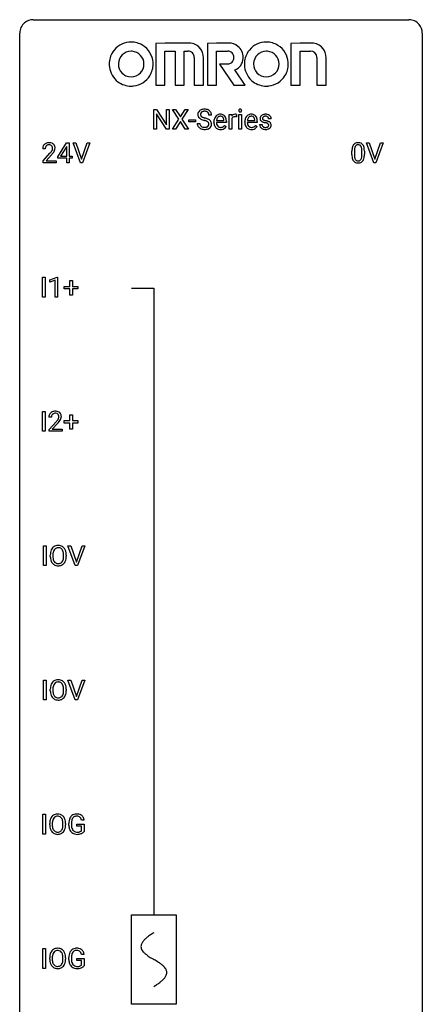
# Model space of a CAD drawing. Extents: x 3 to 27, y -3 to 108.
# Drawn here: x 3 to 27, y 50 to 108 of the extents above; entities that cross this region are included whole.
import ezdxf

# ---------------------------------------------------------------- set-up
doc = ezdxf.new("R2010")
doc.units = 0
for name, color, linetype in [('DEFAULT_255_1_234', 255, 'CONTINUOUS'), ('DEFAULT_255_2_778', 255, 'CONTINUOUS'), ('DEFAULT_255_2_778_1', 255, 'CONTINUOUS')]:
    doc.layers.add(name, color=color, linetype=linetype)

msp = doc.modelspace()

# ---------------------------------------------------------------- linework, layer by layer
at = {"layer": 'DEFAULT_255_1_234'}
for p, q in [((10.715, 101.875), (10.715, 103.044)), ((10.715, 103.044), (10.87, 103.044)), ((10.87, 103.044), (11.461, 102.139)), ((11.461, 102.139), (11.461, 103.044)), ((11.461, 103.044), (11.614, 103.044)), ((11.614, 103.044), (11.614, 101.875)), ((12.191, 102.464), (11.821, 103.044)), ((11.821, 103.044), (12.001, 103.044)), ((12.001, 103.044), (12.283, 102.596)), ((12.283, 102.596), (12.564, 103.044)), ((12.745, 103.044), (12.376, 102.464)), ((12.564, 103.044), (12.745, 103.044)), ((11.459, 101.875), (10.87, 102.776)), ((10.87, 102.776), (10.87, 101.875)), ((11.812, 101.875), (12.191, 102.464)), ((12.376, 102.464), (12.754, 101.875)), ((14.126, 102.706), (13.971, 102.706)), ((15.174, 101.875), (15.174, 102.744)), ((15.174, 102.744), (15.318, 102.744)), ((15.318, 102.744), (15.321, 102.643)), ((15.322, 102.492), (15.322, 101.875)), ((15.594, 102.749), (15.594, 102.61)), ((15.743, 101.875), (15.743, 102.744)), ((15.743, 102.744), (15.892, 102.744)), ((15.892, 102.744), (15.892, 101.875)), ((17.648, 102.488), (17.498, 102.488)), ((10.87, 101.875), (10.715, 101.875)), ((11.614, 101.875), (11.459, 101.875)), ((11.994, 101.875), (11.812, 101.875)), ((12.283, 102.331), (11.994, 101.875)), ((12.571, 101.875), (12.283, 102.331)), ((12.754, 101.875), (12.571, 101.875)), ((12.79, 102.311), (12.79, 102.432)), ((12.79, 102.432), (13.182, 102.432)), ((13.182, 102.311), (12.79, 102.311)), ((13.182, 102.432), (13.182, 102.311)), ((13.278, 102.214), (13.433, 102.214)), ((14.265, 102.285), (14.265, 102.312)), ((15.002, 102.267), (14.413, 102.267)), ((14.418, 102.389), (14.853, 102.389)), ((14.853, 102.389), (14.853, 102.4)), ((14.9, 102.097), (14.991, 102.026)), ((15.002, 102.328), (15.002, 102.267)), ((15.322, 101.875), (15.174, 101.875)), ((15.892, 101.875), (15.743, 101.875)), ((16.092, 102.285), (16.092, 102.312)), ((16.829, 102.267), (16.24, 102.267)), ((16.245, 102.389), (16.681, 102.389)), ((16.681, 102.389), (16.681, 102.4)), ((16.727, 102.097), (16.818, 102.026)), ((16.829, 102.328), (16.829, 102.267)), ((16.965, 102.142), (17.114, 102.142)), ((4.287, 100.715), (4.139, 100.715)), ((5.03, 100.249), (5.554, 101.06)), ((5.545, 100.824), (5.199, 100.283)), ((5.563, 100.857), (5.545, 100.824)), ((5.554, 101.06), (5.712, 101.06)), ((5.563, 100.283), (5.563, 100.857)), ((5.712, 101.06), (5.712, 100.283)), ((6.367, 99.89), (5.934, 101.06)), ((5.934, 101.06), (6.102, 101.06)), ((6.102, 101.06), (6.434, 100.095)), ((6.434, 100.095), (6.768, 101.06)), ((6.937, 101.06), (6.503, 99.89)), ((6.768, 101.06), (6.937, 101.06)), ((23.714, 99.89), (23.281, 101.06)), ((23.281, 101.06), (23.449, 101.06)), ((23.449, 101.06), (23.781, 100.095)), ((23.781, 100.095), (24.115, 101.06)), ((24.284, 101.06), (23.85, 99.89)), ((24.115, 101.06), (24.284, 101.06)), ((4.161, 99.997), (4.566, 100.447)), ((4.654, 100.351), (4.34, 100.012)), ((5.03, 100.162), (5.03, 100.249)), ((5.563, 100.162), (5.03, 100.162)), ((5.199, 100.283), (5.563, 100.283)), ((5.563, 99.89), (5.563, 100.162)), ((5.712, 100.283), (5.874, 100.283)), ((5.874, 100.162), (5.712, 100.162)), ((5.712, 100.162), (5.712, 99.89)), ((5.874, 100.283), (5.874, 100.162)), ((22.427, 100.369), (22.427, 100.567)), ((22.575, 100.604), (22.575, 100.366)), ((23.016, 100.349), (23.016, 100.592)), ((23.165, 100.582), (23.165, 100.389)), ((4.161, 99.89), (4.161, 99.997)), ((4.927, 99.89), (4.161, 99.89)), ((4.34, 100.012), (4.927, 100.012)), ((4.927, 100.012), (4.927, 99.89)), ((5.712, 99.89), (5.563, 99.89)), ((6.503, 99.89), (6.367, 99.89)), ((23.85, 99.89), (23.714, 99.89)), ((4.133, 91.953), (4.133, 93.122)), ((4.133, 93.122), (4.287, 93.122)), ((4.287, 93.122), (4.287, 91.953)), ((4.57, 92.968), (4.995, 93.128)), ((4.57, 92.833), (4.57, 92.968)), ((4.869, 92.943), (4.57, 92.833)), ((4.869, 91.953), (4.869, 92.943)), ((4.995, 93.128), (5.018, 93.128)), ((5.018, 93.128), (5.018, 91.953)), ((5.419, 92.44), (5.419, 92.58)), ((5.419, 92.58), (5.745, 92.58)), ((5.745, 92.58), (5.745, 92.922)), ((5.745, 92.922), (5.895, 92.922)), ((5.895, 92.922), (5.895, 92.58)), ((5.895, 92.58), (6.221, 92.58)), ((6.221, 92.58), (6.221, 92.44)), ((5.745, 92.44), (5.419, 92.44)), ((5.745, 92.07), (5.745, 92.44)), ((5.895, 92.07), (5.745, 92.07)), ((6.221, 92.44), (5.895, 92.44)), ((5.895, 92.44), (5.895, 92.07)), ((4.287, 91.953), (4.133, 91.953)), ((5.018, 91.953), (4.869, 91.953)), ((4.133, 84.015), (4.133, 85.185)), ((4.133, 85.185), (4.287, 85.185)), ((4.287, 85.185), (4.287, 84.015)), ((4.656, 84.84), (4.508, 84.84)), ((4.53, 84.122), (4.935, 84.572)), ((5.022, 84.476), (4.709, 84.137)), ((5.419, 84.502), (5.419, 84.643)), ((5.419, 84.643), (5.745, 84.643)), ((5.745, 84.502), (5.419, 84.502)), ((5.745, 84.643), (5.745, 84.984)), ((5.745, 84.984), (5.895, 84.984)), ((5.745, 84.133), (5.745, 84.502)), ((5.895, 84.984), (5.895, 84.643)), ((5.895, 84.643), (6.221, 84.643)), ((6.221, 84.502), (5.895, 84.502)), ((5.895, 84.502), (5.895, 84.133)), ((6.221, 84.643), (6.221, 84.502)), ((4.287, 84.015), (4.133, 84.015)), ((4.53, 84.015), (4.53, 84.122)), ((5.296, 84.015), (4.53, 84.015)), ((4.709, 84.137), (5.296, 84.137)), ((5.296, 84.137), (5.296, 84.015)), ((5.895, 84.133), (5.745, 84.133)), ((4.194, 76.078), (4.194, 77.247)), ((4.194, 77.247), (4.348, 77.247)), ((4.348, 77.247), (4.348, 76.078)), ((6.063, 76.078), (5.63, 77.247)), ((5.63, 77.247), (5.798, 77.247)), ((5.798, 77.247), (6.131, 76.283)), ((6.131, 76.283), (6.465, 77.247)), ((6.634, 77.247), (6.2, 76.078)), ((6.465, 77.247), (6.634, 77.247)), ((4.589, 76.614), (4.589, 76.699)), ((4.743, 76.711), (4.743, 76.625)), ((5.377, 76.614), (5.377, 76.7)), ((5.53, 76.699), (5.53, 76.625)), ((4.348, 76.078), (4.194, 76.078)), ((6.2, 76.078), (6.063, 76.078)), ((4.194, 68.14), (4.194, 69.31)), ((4.194, 69.31), (4.348, 69.31)), ((4.348, 69.31), (4.348, 68.14)), ((6.063, 68.14), (5.63, 69.31)), ((5.63, 69.31), (5.798, 69.31)), ((5.798, 69.31), (6.131, 68.345)), ((6.131, 68.345), (6.465, 69.31)), ((6.634, 69.31), (6.2, 68.14)), ((6.465, 69.31), (6.634, 69.31)), ((4.589, 68.677), (4.589, 68.761)), ((4.743, 68.773), (4.743, 68.687)), ((5.377, 68.676), (5.377, 68.763)), ((5.53, 68.761), (5.53, 68.687)), ((4.348, 68.14), (4.194, 68.14)), ((6.2, 68.14), (6.063, 68.14)), ((4.157, 60.203), (4.157, 61.372)), ((4.157, 61.372), (4.311, 61.372)), ((4.311, 61.372), (4.311, 60.203)), ((4.552, 60.739), (4.552, 60.824)), ((4.705, 60.836), (4.705, 60.75)), ((5.339, 60.739), (5.339, 60.825)), ((5.492, 60.824), (5.492, 60.75)), ((5.686, 60.731), (5.686, 60.833)), ((5.841, 60.837), (5.841, 60.742)), ((6.163, 60.66), (6.163, 60.785)), ((6.163, 60.785), (6.587, 60.785)), ((6.434, 60.66), (6.163, 60.66)), ((6.587, 61.029), (6.433, 61.029)), ((6.434, 60.397), (6.434, 60.66)), ((6.587, 60.785), (6.587, 60.356)), ((4.311, 60.203), (4.157, 60.203)), ((4.157, 52.265), (4.157, 53.435)), ((4.157, 53.435), (4.311, 53.435)), ((4.311, 53.435), (4.311, 52.265)), ((6.587, 53.092), (6.433, 53.092)), ((4.552, 52.802), (4.552, 52.886)), ((4.705, 52.898), (4.705, 52.812)), ((5.339, 52.801), (5.339, 52.888)), ((5.492, 52.886), (5.492, 52.812)), ((5.686, 52.794), (5.686, 52.896)), ((5.841, 52.9), (5.841, 52.804)), ((6.163, 52.722), (6.163, 52.848)), ((6.163, 52.848), (6.587, 52.848)), ((6.434, 52.722), (6.163, 52.722)), ((6.434, 52.46), (6.434, 52.722)), ((6.587, 52.848), (6.587, 52.419)), ((4.311, 52.265), (4.157, 52.265))]:
    msp.add_line(p, q, dxfattribs=at)
for centre, radius, start, end in [((13.669, 102.668), 0.388, 101.98776, 128.87426), ((13.709, 102.496), 0.564, 89.59066, 102.31693), ((13.716, 102.528), 0.532, 77.23608, 90.32483), ((13.737, 102.625), 0.433, 63.83778, 77.08094), ((15.817, 102.979), 0.085, 138.18274, 160.93071), ((15.806, 102.988), 0.0704, 104.63689, 138.00399), ((15.816, 102.951), 0.109, 92.06007, 105.21891), ((15.819, 102.917), 0.143, 89.97564, 92.50125), ((15.82, 102.94), 0.12, 78.02353, 90.44782), ((15.829, 102.981), 0.078, 55.05151, 78.33691), ((15.834, 102.99), 0.0683, 42.05012, 54.45137), ((15.82, 102.977), 0.0866, 1.74971, 42.1496), ((13.595, 102.746), 0.28, 132.48342, 181.02422), ((13.596, 102.739), 0.28, 179.50616, 199.86946), ((13.588, 102.74), 0.274, 200.67819, 228.17639), ((13.654, 102.69), 0.361, 129.25325, 133.42427), ((13.637, 102.788), 0.342, 227.40645, 229.98812), ((13.716, 102.888), 0.469, 230.49822, 241.80871), ((13.703, 102.744), 0.232, 175.17794, 180.05819), ((13.618, 102.743), 0.147, 179.61422, 228.1246), ((13.635, 102.754), 0.163, 127.72875, 176.71052), ((13.869, 103.168), 0.788, 241.63371, 249.00645), ((13.663, 102.784), 0.207, 226.57796, 230.88), ((13.71, 102.846), 0.285, 231.46351, 241.92608), ((13.659, 102.724), 0.201, 114.0401, 127.98507), ((13.829, 103.066), 0.536, 241.71785, 248.32596), ((13.686, 102.66), 0.271, 99.06953, 113.76586), ((13.968, 103.41), 0.906, 248.20077, 252.45284), ((13.71, 102.515), 0.418, 89.66975, 99.23096), ((14.088, 103.782), 1.297, 252.33911, 254.34695), ((13.713, 102.476), 0.457, 86.26405, 90.05263), ((13.334, 101.084), 1.504, 71.01972, 74.4087), ((13.724, 102.597), 0.336, 73.78883, 86.66527), ((13.757, 102.707), 0.221, 48.59278, 74.12415), ((13.503, 101.573), 0.986, 66.18473, 71.08637), ((13.659, 101.924), 0.603, 59.35363, 66.26918), ((13.773, 102.727), 0.195, 14.97812, 48.20043), ((13.764, 102.676), 0.375, 45.98643, 64.16077), ((13.703, 102.708), 0.268, 359.46934, 14.98322), ((13.79, 102.706), 0.335, 32.27474, 45.65471), ((13.797, 102.708), 0.329, 359.65074, 32.61303), ((14.739, 102.338), 0.472, 154.18358, 167.25076), ((14.676, 102.371), 0.4, 134.315, 154.53153), ((14.654, 102.39), 0.372, 122.86165, 133.97077), ((14.798, 102.351), 0.382, 158.5846, 170.17214), ((14.685, 102.397), 0.259, 137.51096, 158.85163), ((14.644, 102.412), 0.347, 89.8249, 123.41992), ((14.647, 102.431), 0.208, 118.05512, 137.45404), ((14.642, 102.436), 0.202, 89.20187, 117.28518), ((14.649, 102.348), 0.412, 74.78761, 90.54827), ((14.645, 102.384), 0.254, 83.728, 90.09649), ((14.657, 102.457), 0.18, 41.16461, 85.00135), ((14.678, 102.456), 0.3, 39.81782, 74.76337), ((14.637, 102.44), 0.207, 29.01699, 41.14876), ((14.583, 102.412), 0.268, 12.69578, 28.64045), ((14.446, 102.379), 0.408, 2.90918, 12.88471), ((14.627, 102.416), 0.365, 16.89909, 39.48298), ((14.437, 102.356), 0.564, 4.96363, 17.20264), ((15.546, 102.506), 0.263, 127.81659, 148.63021), ((15.566, 102.389), 0.264, 155.65868, 157.25392), ((15.497, 102.428), 0.186, 107.1346, 157.64581), ((15.52, 102.532), 0.227, 91.333, 126.78758), ((15.518, 102.353), 0.263, 89.27597, 106.62138), ((15.528, 102.461), 0.299, 89.98659, 92.46884), ((15.521, 102.108), 0.508, 86.80386, 90.04314), ((15.529, 102.488), 0.272, 85.35899, 90.16234), ((15.527, 102.204), 0.411, 80.67542, 86.89329), ((15.537, 102.589), 0.171, 78.40194, 85.45947), ((15.552, 102.658), 0.1, 67.78583, 78.57285), ((15.563, 102.686), 0.0703, 63.4836, 67.30626), ((15.829, 102.975), 0.0979, 161.41505, 180.55263), ((15.842, 102.974), 0.111, 179.94295, 185.09609), ((15.815, 102.97), 0.0834, 184.10691, 222.46041), ((15.802, 102.959), 0.0661, 222.50626, 237.9907), ((15.809, 102.971), 0.0802, 238.54312, 259.12882), ((15.818, 103.015), 0.125, 258.84311, 270.41539), ((15.819, 103.037), 0.147, 269.96954, 272.81602), ((15.822, 103), 0.11, 272.35471, 285.89531), ((15.833, 102.963), 0.0718, 285.4397, 316.53243), ((15.826, 102.969), 0.0808, 316.71071, 341.6517), ((15.812, 102.973), 0.0956, 342.10707, 0.55289), ((15.795, 102.974), 0.112, 359.98527, 2.83645), ((16.566, 102.338), 0.472, 154.18358, 167.25076), ((16.503, 102.371), 0.4, 134.315, 154.53153), ((16.481, 102.39), 0.372, 122.86165, 133.97077), ((16.626, 102.351), 0.382, 158.5846, 170.17214), ((16.512, 102.397), 0.259, 137.51096, 158.85163), ((16.471, 102.412), 0.347, 89.8249, 123.41992), ((16.474, 102.431), 0.208, 118.05512, 137.45404), ((16.469, 102.436), 0.202, 89.20187, 117.28518), ((16.476, 102.348), 0.412, 74.78761, 90.54827), ((16.472, 102.384), 0.254, 83.728, 90.09649), ((16.484, 102.457), 0.18, 41.16461, 85.00135), ((16.505, 102.456), 0.3, 39.81782, 74.76337), ((16.464, 102.44), 0.207, 29.01699, 41.14876), ((16.41, 102.412), 0.268, 12.69578, 28.64045), ((16.273, 102.379), 0.408, 2.90918, 12.88471), ((16.454, 102.416), 0.365, 16.89909, 39.48298), ((16.264, 102.356), 0.564, 4.96363, 17.20264), ((17.215, 102.507), 0.22, 132.00543, 180.39429), ((17.231, 102.505), 0.236, 179.88088, 187.43399), ((17.177, 102.496), 0.182, 186.91297, 213.96186), ((17.281, 102.446), 0.31, 129.23199, 133.53023), ((17.286, 102.437), 0.32, 100.441, 128.90812), ((17.256, 102.512), 0.113, 151.36352, 180.07015), ((17.287, 102.51), 0.144, 179.217, 179.9954), ((17.251, 102.509), 0.107, 179.30401, 198.42254), ((17.231, 102.504), 0.0877, 199.28959, 238.60346), ((17.261, 102.507), 0.119, 126.90833, 150.31659), ((17.277, 102.487), 0.145, 113.72259, 127.47631), ((17.297, 102.44), 0.196, 98.96831, 113.45702), ((17.314, 102.308), 0.452, 89.69854, 100.90266), ((17.314, 102.337), 0.301, 89.67662, 99.12646), ((17.319, 102.292), 0.468, 77.69653, 90.40768), ((17.317, 102.389), 0.248, 81.44654, 90.17103), ((17.329, 102.454), 0.183, 49.79808, 82.12184), ((17.352, 102.435), 0.321, 50.72766, 78.03994), ((17.328, 102.454), 0.183, 43.80477, 49.62716), ((17.368, 102.489), 0.13, 359.80503, 45.15449), ((17.397, 102.487), 0.253, 25.75451, 51.09575), ((17.397, 102.492), 0.251, 359.24686, 24.73942), ((13.587, 102.21), 0.309, 179.24192, 215.26485), ((13.614, 102.229), 0.342, 215.34032, 233.08431), ((13.67, 102.304), 0.436, 233.16701, 246.4951), ((13.664, 102.211), 0.23, 179.33546, 199.10458), ((13.631, 102.202), 0.196, 199.88289, 232.70632), ((13.712, 102.392), 0.533, 246.13834, 248.05428), ((13.678, 102.262), 0.272, 232.37382, 255.51366), ((13.717, 102.411), 0.553, 248.27076, 270.40556), ((14.037, 103.601), 1.252, 248.9199, 254.14398), ((13.712, 102.386), 0.401, 255.24463, 267.53208), ((13.25, 100.854), 1.604, 71.71831, 73.92587), ((13.721, 102.509), 0.525, 267.1558, 270.02868), ((13.723, 102.465), 0.48, 269.7, 278.16602), ((13.43, 101.393), 1.037, 68.00628, 71.80534), ((13.734, 102.435), 0.576, 272.43827, 284.64655), ((13.749, 102.292), 0.305, 278.02313, 290.62547), ((13.602, 101.816), 0.58, 62.25152, 68.12206), ((13.784, 102.199), 0.206, 290.66198, 307.0371), ((13.74, 102.076), 0.285, 52.73864, 62.49791), ((13.783, 102.253), 0.387, 284.37343, 307.14244), ((13.814, 102.162), 0.159, 306.39436, 355.30305), ((13.822, 102.185), 0.149, 16.47233, 52.62622), ((13.777, 102.172), 0.196, 359.41795, 16.19718), ((13.748, 102.074), 0.428, 49.10209, 59.3294), ((13.763, 102.17), 0.21, 354.36604, 0.06987), ((13.807, 102.217), 0.345, 307.65515, 308.45298), ((13.853, 102.166), 0.276, 307.59171, 336.43155), ((13.83, 102.167), 0.304, 32.79199, 49.25055), ((13.862, 102.19), 0.264, 31.11812, 32.40053), ((13.853, 102.187), 0.274, 8.1117, 30.79588), ((13.835, 102.168), 0.293, 337.47311, 0.75373), ((13.772, 102.173), 0.356, 359.83892, 8.47065), ((14.844, 102.316), 0.579, 167.40075, 180.31769), ((14.832, 102.282), 0.567, 179.65311, 191.49894), ((14.659, 102.243), 0.39, 190.93745, 223.3654), ((14.638, 102.222), 0.361, 223.30006, 251.85619), ((14.799, 102.273), 0.386, 180.98462, 194.94013), ((14.915, 102.328), 0.501, 169.83764, 173.05661), ((14.694, 102.245), 0.277, 194.80314, 222.04126), ((14.664, 102.214), 0.234, 221.54171, 268.86144), ((14.659, 102.296), 0.438, 252.32661, 270.58102), ((14.671, 102.282), 0.302, 267.73241, 270.00971), ((14.673, 102.302), 0.322, 269.69249, 280.41176), ((14.69, 102.21), 0.229, 280.22551, 298.63389), ((14.692, 102.213), 0.352, 276.97285, 328.00354), ((14.702, 102.186), 0.202, 299.04303, 300.46435), ((14.634, 102.299), 0.334, 300.65773, 322.03789), ((14.599, 102.33), 0.38, 321.67502, 322.30468), ((14.195, 102.33), 0.807, 359.88346, 5.28343), ((16.671, 102.316), 0.579, 167.40075, 180.31769), ((16.659, 102.282), 0.567, 179.65311, 191.49894), ((16.486, 102.243), 0.39, 190.93745, 223.3654), ((16.465, 102.222), 0.361, 223.30006, 251.85619), ((16.626, 102.273), 0.386, 180.98462, 194.94013), ((16.742, 102.328), 0.501, 169.83764, 173.05661), ((16.521, 102.245), 0.277, 194.80314, 222.04126), ((16.491, 102.214), 0.234, 221.54171, 268.86144), ((16.486, 102.296), 0.438, 252.32661, 270.58102), ((16.498, 102.282), 0.302, 267.73241, 270.00971), ((16.5, 102.302), 0.322, 269.69249, 280.41176), ((16.518, 102.21), 0.229, 280.22551, 298.63389), ((16.519, 102.213), 0.352, 276.97285, 328.00354), ((16.529, 102.186), 0.202, 299.04303, 300.46435), ((16.461, 102.299), 0.334, 300.65773, 322.03789), ((16.426, 102.33), 0.38, 321.67502, 322.30468), ((16.023, 102.33), 0.807, 359.88346, 5.28343), ((17.214, 102.142), 0.249, 179.97055, 215.15728), ((17.243, 102.158), 0.282, 214.40117, 228.67599), ((17.18, 102.499), 0.186, 214.30625, 220.50651), ((17.214, 102.53), 0.232, 220.86671, 234.54939), ((17.269, 102.191), 0.324, 228.96847, 245.70447), ((17.276, 102.616), 0.338, 234.40475, 243.28622), ((17.284, 102.149), 0.17, 182.42994, 203.03297), ((17.339, 102.742), 0.479, 243.30972, 249.97094), ((17.265, 102.144), 0.151, 203.7988, 232.54847), ((17.297, 102.249), 0.388, 245.49631, 259.02273), ((17.293, 102.179), 0.196, 232.37827, 256.39346), ((17.44, 103.014), 0.769, 249.90108, 254.75526), ((17.292, 102.598), 0.2, 237.98463, 246.87447), ((17.378, 102.795), 0.414, 246.62345, 251.81689), ((17.318, 102.36), 0.502, 259.07236, 270.28983), ((17.544, 103.39), 1.159, 254.69019, 258.04665), ((17.316, 102.268), 0.288, 256.10451, 268.46267), ((17.481, 103.104), 0.74, 251.71343, 255.07784), ((17.601, 103.551), 1.203, 255.03675, 257.4706), ((17.099, 101.292), 0.985, 75.68095, 78.00619), ((17.321, 102.348), 0.368, 268.07156, 270.01382), ((17.323, 102.32), 0.34, 269.70311, 278.8342), ((17.327, 102.344), 0.485, 271.10263, 283.22008), ((17.09, 101.249), 1.155, 73.68376, 77.50168), ((17.183, 101.616), 0.651, 71.31643, 75.80064), ((17.341, 102.207), 0.226, 278.67288, 292.82326), ((17.273, 101.881), 0.371, 64.82825, 71.42), ((17.199, 101.619), 0.769, 68.70442, 73.72496), ((17.361, 102.157), 0.172, 293.14523, 303.66559), ((17.35, 102.043), 0.192, 54.38271, 65.06228), ((17.363, 102.197), 0.334, 282.9363, 306.56464), ((17.387, 102.12), 0.126, 303.12482, 321.74285), ((17.4, 102.112), 0.106, 19.35407, 54.64851), ((17.289, 101.852), 0.519, 63.5906, 68.66268), ((17.406, 102.103), 0.101, 322.47486, 1.12911), ((17.379, 102.107), 0.128, 359.3335, 18.58714), ((17.366, 102.006), 0.347, 54.71064, 63.70136), ((17.389, 102.159), 0.288, 307.02415, 308.55784), ((17.428, 102.093), 0.24, 41.06224, 54.84875), ((17.429, 102.114), 0.228, 307.73577, 334.78491), ((17.463, 102.124), 0.194, 34.49506, 40.71055), ((17.467, 102.129), 0.187, 9.37634, 34.08336), ((17.422, 102.112), 0.234, 335.86547, 0.8022), ((17.402, 102.117), 0.254, 359.76949, 9.76632), ((13.721, 102.615), 0.756, 269.97084, 272.8178), ((14.664, 102.361), 0.502, 269.8361, 278.05818), ((16.492, 102.361), 0.502, 269.8361, 278.05818), ((17.321, 102.468), 0.61, 269.99191, 271.47724), ((4.546, 100.719), 0.407, 163.28787, 180.55818), ((4.465, 100.741), 0.324, 133.45412, 162.947), ((4.483, 100.722), 0.35, 100.78694, 133.4384), ((4.599, 100.72), 0.312, 165.90929, 178.86839), ((4.686, 100.715), 0.398, 178.43817, 180.00839), ((4.498, 100.747), 0.208, 136.17574, 166.36747), ((4.486, 100.757), 0.192, 129.72793, 135.7542), ((4.494, 100.744), 0.207, 102.17394, 129.20619), ((4.518, 100.567), 0.508, 89.66053, 101.37042), ((4.519, 100.641), 0.313, 89.54607, 102.54188), ((4.525, 100.574), 0.502, 78.21712, 90.41304), ((4.522, 100.695), 0.259, 82.16021, 90.15058), ((4.535, 100.769), 0.184, 43.44154, 83.16614), ((4.56, 100.736), 0.336, 55.92682, 78.48886), ((4.527, 100.761), 0.195, 16.17147, 43.52844), ((4.442, 100.748), 0.282, 331.42552, 352.93648), ((4.477, 100.747), 0.248, 359.48663, 15.93398), ((4.456, 100.745), 0.269, 353.22487, 0.01693), ((4.58, 100.77), 0.297, 47.92923, 55.4054), ((4.59, 100.78), 0.283, 4.33477, 48.05607), ((4.523, 100.769), 0.35, 337.89141, 358.99677), ((4.48, 100.763), 0.393, 359.92521, 5.59677), ((23.622, 100.572), 1.195, 173.76756, 180.23155), ((23.17, 100.623), 0.74, 164.30586, 173.90022), ((22.879, 100.707), 0.437, 148.7922, 164.56838), ((22.784, 100.76), 0.328, 144.58839, 148.11763), ((22.749, 100.784), 0.286, 101.64409, 144.51424), ((23.42, 100.608), 0.844, 172.02595, 178.07032), ((23.09, 100.655), 0.511, 163.37633, 172.1411), ((22.881, 100.719), 0.292, 149.42089, 163.62864), ((22.775, 100.783), 0.168, 105.79811, 149.73881), ((22.792, 100.615), 0.46, 89.5284, 102.58198), ((22.793, 100.716), 0.237, 89.38069, 105.67626), ((22.8, 100.612), 0.464, 77.04379, 90.50813), ((22.797, 100.691), 0.263, 81.10601, 90.2185), ((22.815, 100.779), 0.173, 30.74079, 82.46571), ((22.84, 100.776), 0.295, 48.27786, 77.49947), ((22.762, 100.745), 0.236, 24.28712, 31.39356), ((22.645, 100.695), 0.363, 12.08056, 23.8174), ((22.369, 100.634), 0.646, 4.83622, 12.29045), ((22.847, 100.789), 0.281, 36.31421, 47.63059), ((22.76, 100.73), 0.386, 18.29318, 35.67692), ((22.506, 100.643), 0.654, 8.02467, 18.56052), ((22.09, 100.581), 1.075, 1.12741, 8.17183), ((3.217, 101.64), 1.801, 318.51325, 320.78284), ((3.746, 101.21), 1.119, 320.73727, 323.97371), ((4.138, 100.926), 0.635, 323.89617, 328.64211), ((3.47, 101.445), 1.611, 317.25868, 319.90461), ((4.342, 100.799), 0.395, 328.8299, 331.78995), ((3.853, 101.129), 1.115, 319.64729, 327.09582), ((4.252, 100.873), 0.641, 326.91354, 338.35052), ((23.779, 100.387), 1.353, 180.74494, 181.151), ((23.499, 100.376), 1.072, 180.89762, 188.00555), ((23.104, 100.319), 0.673, 187.88164, 198.23465), ((23.723, 100.594), 1.148, 177.86317, 179.50441), ((23.616, 100.362), 1.04, 179.79956, 185.24604), ((23.212, 100.324), 0.634, 185.14116, 193.00796), ((22.947, 100.261), 0.363, 192.78976, 205.25077), ((22.718, 100.229), 0.284, 328.66347, 343.33251), ((22.5, 100.296), 0.512, 343.04995, 351.93934), ((22.154, 100.347), 0.862, 351.8069, 357.79592), ((21.948, 100.596), 1.068, 359.80904, 4.94079), ((21.83, 100.364), 1.186, 357.58719, 359.26775), ((22.703, 100.247), 0.447, 329.28036, 344.74728), ((22.404, 100.332), 0.758, 344.49347, 353.97655), ((21.94, 100.384), 1.225, 353.8442, 0.22879), ((21.766, 100.569), 1.399, 0.54241, 1.3863), ((22.855, 100.235), 0.41, 197.96935, 215.26236), ((22.753, 100.167), 0.287, 215.86183, 257.27886), ((22.843, 100.215), 0.248, 205.80054, 211.25375), ((22.79, 100.18), 0.185, 210.37898, 238.40081), ((22.793, 100.322), 0.447, 256.62289, 270.51044), ((22.788, 100.184), 0.188, 239.65206, 265.97938), ((22.797, 100.252), 0.256, 265.13154, 270.06033), ((22.8, 100.219), 0.224, 269.33147, 287.2178), ((22.8, 100.334), 0.459, 269.59773, 281.67344), ((22.814, 100.169), 0.171, 287.7958, 329.08087), ((22.84, 100.167), 0.288, 280.58014, 324.91731), ((22.803, 100.193), 0.334, 324.93524, 328.61605), ((4.834, 84.866), 0.324, 133.45412, 162.947), ((4.852, 84.847), 0.35, 100.78694, 133.4384), ((4.867, 84.872), 0.208, 136.17574, 166.36747), ((4.855, 84.882), 0.192, 129.72793, 135.7542), ((4.863, 84.869), 0.207, 102.17394, 129.20619), ((4.887, 84.692), 0.508, 89.66053, 101.37042), ((4.887, 84.766), 0.313, 89.54607, 102.54188), ((4.894, 84.699), 0.502, 78.21712, 90.41304), ((4.891, 84.82), 0.259, 82.16021, 90.15058), ((4.904, 84.894), 0.184, 43.44154, 83.16614), ((4.929, 84.861), 0.336, 55.92682, 78.48886), ((4.896, 84.886), 0.195, 16.17147, 43.52844), ((4.949, 84.895), 0.297, 47.92923, 55.4054), ((4.959, 84.905), 0.283, 4.33477, 48.05607), ((4.915, 84.844), 0.407, 163.28787, 180.55818), ((4.968, 84.845), 0.312, 165.90929, 178.86839), ((5.055, 84.84), 0.398, 178.43817, 180.00839), ((3.586, 85.765), 1.801, 318.51325, 320.78284), ((4.115, 85.335), 1.119, 320.73727, 323.97371), ((4.507, 85.051), 0.635, 323.89617, 328.64211), ((3.839, 85.57), 1.611, 317.25868, 319.90461), ((4.711, 84.924), 0.395, 328.8299, 331.78995), ((4.811, 84.873), 0.282, 331.42552, 352.93648), ((4.222, 85.254), 1.115, 319.64729, 327.09582), ((4.846, 84.872), 0.248, 359.48663, 15.93398), ((4.825, 84.87), 0.269, 353.22487, 0.01693), ((4.621, 84.998), 0.641, 326.91354, 338.35052), ((4.892, 84.894), 0.35, 337.89141, 358.99677), ((4.849, 84.888), 0.393, 359.92521, 5.59677), ((5.415, 76.703), 0.826, 169.52538, 180.27653), ((5.225, 76.738), 0.633, 155.83153, 169.509), ((5.097, 76.797), 0.491, 139.62585, 156.03795), ((5.038, 76.845), 0.416, 122.64164, 139.34307), ((5.33, 76.73), 0.586, 163.04188, 174.314), ((5.14, 76.79), 0.386, 143.52892, 163.29808), ((5.048, 76.826), 0.437, 93.02237, 122.45576), ((5.046, 76.861), 0.269, 110.82284, 143.91795), ((5.056, 76.823), 0.308, 89.30385, 109.90457), ((5.059, 76.73), 0.534, 89.97534, 93.63419), ((5.063, 76.77), 0.494, 73.74638, 90.42334), ((5.06, 76.757), 0.374, 84.38523, 90.07577), ((5.076, 76.861), 0.269, 36.14372, 85.6627), ((5.081, 76.838), 0.424, 57.66275, 73.45181), ((5.007, 76.808), 0.355, 20.32311, 36.49928), ((5.08, 76.84), 0.422, 29.14402, 57.41469), ((4.845, 76.748), 0.529, 7.89283, 20.29621), ((4.986, 76.781), 0.532, 24.09828, 29.73235), ((4.883, 76.739), 0.644, 8.66553, 23.82413), ((4.659, 76.702), 0.871, 359.78069, 8.82188), ((5.418, 76.62), 0.829, 180.37239, 188.9252), ((5.218, 76.586), 0.626, 188.72155, 204.82407), ((5.139, 76.552), 0.54, 205.11838, 209.647), ((5.052, 76.498), 0.437, 209.06331, 237.34925), ((5.571, 76.702), 0.828, 174.05091, 179.41769), ((5.52, 76.621), 0.778, 179.69304, 188.79066), ((5.254, 76.578), 0.508, 188.63313, 202.56296), ((5.129, 76.528), 0.373, 202.80814, 216.11939), ((5.048, 76.463), 0.269, 215.07559, 264.63797), ((5.082, 76.455), 0.26, 288.06303, 323.81133), ((4.995, 76.52), 0.369, 323.65476, 342.65905), ((4.792, 76.586), 0.582, 342.40919, 353.64511), ((4.545, 76.705), 0.832, 359.70556, 8.03604), ((4.509, 76.621), 0.868, 353.40299, 359.48478), ((5.03, 76.521), 0.484, 319.88774, 336.13284), ((4.895, 76.581), 0.632, 336.02776, 350.57874), ((4.666, 76.621), 0.864, 350.48771, 0.26254), ((5.043, 76.486), 0.423, 237.53521, 252.18575), ((5.057, 76.54), 0.478, 252.52197, 270.44165), ((5.06, 76.546), 0.353, 263.84639, 270.08337), ((5.065, 76.52), 0.327, 269.36494, 287.5152), ((5.062, 76.609), 0.547, 269.91714, 276.3398), ((5.078, 76.495), 0.432, 275.81957, 302.18847), ((5.09, 76.472), 0.407, 302.48065, 319.61436), ((5.048, 68.889), 0.437, 93.02237, 122.45576), ((5.059, 68.792), 0.534, 89.97534, 93.63419), ((5.063, 68.832), 0.494, 73.74638, 90.42334), ((5.081, 68.9), 0.424, 57.66275, 73.45181), ((5.415, 68.765), 0.826, 169.52538, 180.27653), ((5.225, 68.8), 0.633, 155.83153, 169.509), ((5.097, 68.86), 0.491, 139.62585, 156.03795), ((5.038, 68.907), 0.416, 122.64164, 139.34307), ((5.571, 68.765), 0.828, 174.05091, 179.41769), ((5.52, 68.683), 0.778, 179.69304, 188.79066), ((5.33, 68.793), 0.586, 163.04188, 174.314), ((5.14, 68.853), 0.386, 143.52892, 163.29808), ((5.046, 68.924), 0.269, 110.82284, 143.91795), ((5.056, 68.886), 0.308, 89.30385, 109.90457), ((5.06, 68.82), 0.374, 84.38523, 90.07577), ((5.076, 68.924), 0.269, 36.14372, 85.6627), ((5.007, 68.871), 0.355, 20.32311, 36.49928), ((5.08, 68.902), 0.422, 29.14402, 57.41469), ((4.845, 68.811), 0.529, 7.89283, 20.29621), ((4.545, 68.767), 0.832, 359.70556, 8.03604), ((4.986, 68.844), 0.532, 24.09828, 29.73235), ((4.883, 68.801), 0.644, 8.66553, 23.82413), ((4.666, 68.683), 0.864, 350.48771, 0.26254), ((4.659, 68.765), 0.871, 359.78069, 8.82188), ((5.418, 68.682), 0.829, 180.37239, 188.9252), ((5.218, 68.649), 0.626, 188.72155, 204.82407), ((5.139, 68.615), 0.54, 205.11838, 209.647), ((5.052, 68.56), 0.437, 209.06331, 237.34925), ((5.254, 68.641), 0.508, 188.63313, 202.56296), ((5.129, 68.59), 0.373, 202.80814, 216.11939), ((5.043, 68.549), 0.423, 237.53521, 252.18575), ((5.048, 68.525), 0.269, 215.07559, 264.63797), ((5.057, 68.603), 0.478, 252.52197, 270.44165), ((5.06, 68.608), 0.353, 263.84639, 270.08337), ((5.065, 68.582), 0.327, 269.36494, 287.5152), ((5.062, 68.671), 0.547, 269.91714, 276.3398), ((5.078, 68.557), 0.432, 275.81957, 302.18847), ((5.082, 68.518), 0.26, 288.06303, 323.81133), ((4.995, 68.583), 0.369, 323.65476, 342.65905), ((5.09, 68.535), 0.407, 302.48065, 319.61436), ((4.792, 68.649), 0.582, 342.40919, 353.64511), ((4.509, 68.684), 0.868, 353.40299, 359.48478), ((5.03, 68.583), 0.484, 319.88774, 336.13284), ((4.895, 68.644), 0.632, 336.02776, 350.57874), ((5.188, 60.863), 0.633, 155.83153, 169.509), ((5.06, 60.922), 0.491, 139.62585, 156.03795), ((5.001, 60.97), 0.416, 122.64164, 139.34307), ((5.102, 60.915), 0.386, 143.52892, 163.29808), ((5.011, 60.951), 0.437, 93.02237, 122.45576), ((5.009, 60.986), 0.269, 110.82284, 143.91795), ((5.018, 60.948), 0.308, 89.30385, 109.90457), ((5.021, 60.855), 0.534, 89.97534, 93.63419), ((5.025, 60.895), 0.494, 73.74638, 90.42334), ((5.022, 60.882), 0.374, 84.38523, 90.07577), ((5.038, 60.986), 0.269, 36.14372, 85.6627), ((5.043, 60.963), 0.424, 57.66275, 73.45181), ((4.97, 60.933), 0.355, 20.32311, 36.49928), ((5.042, 60.965), 0.422, 29.14402, 57.41469), ((4.949, 60.906), 0.532, 24.09828, 29.73235), ((4.845, 60.864), 0.644, 8.66553, 23.82413), ((6.28, 60.896), 0.589, 154.28574, 170.3893), ((6.151, 60.954), 0.448, 139.84016, 153.93327), ((6.115, 60.983), 0.402, 98.41903, 139.67071), ((6.217, 60.941), 0.363, 144.35613, 162.85641), ((6.127, 61.005), 0.253, 105.66786, 144.26488), ((6.153, 60.799), 0.59, 89.76592, 99.44155), ((6.153, 60.911), 0.35, 89.41501, 105.58234), ((6.16, 60.805), 0.583, 78.05517, 90.40421), ((6.158, 60.86), 0.401, 82.10603, 90.20012), ((6.191, 61.025), 0.234, 27.73611, 84.5258), ((6.2, 60.987), 0.397, 54.63805, 78.33392), ((6.078, 60.968), 0.36, 9.75573, 27.32157), ((6.219, 61.019), 0.36, 50.03174, 54.15582), ((6.209, 61.009), 0.374, 18.10924, 49.71809), ((6.063, 60.956), 0.529, 7.96728, 18.69846), ((5.378, 60.828), 0.826, 169.52538, 180.27653), ((5.381, 60.745), 0.829, 180.37239, 188.9252), ((5.181, 60.711), 0.626, 188.72155, 204.82407), ((5.533, 60.827), 0.828, 174.05091, 179.41769), ((5.483, 60.746), 0.778, 179.69304, 188.79066), ((5.293, 60.855), 0.586, 163.04188, 174.314), ((5.216, 60.703), 0.508, 188.63313, 202.56296), ((4.807, 60.873), 0.529, 7.89283, 20.29621), ((4.754, 60.711), 0.582, 342.40919, 353.64511), ((4.507, 60.83), 0.832, 359.70556, 8.03604), ((4.471, 60.746), 0.868, 353.40299, 359.48478), ((4.857, 60.706), 0.632, 336.02776, 350.57874), ((4.628, 60.746), 0.864, 350.48771, 0.26254), ((4.622, 60.827), 0.871, 359.78069, 8.82188), ((6.596, 60.839), 0.91, 170.20243, 180.35607), ((6.473, 60.737), 0.787, 180.38828, 188.92192), ((6.287, 60.705), 0.599, 188.69211, 205.78212), ((6.731, 60.837), 0.89, 173.46701, 179.97308), ((6.54, 60.738), 0.699, 179.65562, 190.00805), ((6.425, 60.874), 0.582, 162.6076, 173.67803), ((6.309, 60.695), 0.464, 189.81166, 206.67968), ((5.101, 60.677), 0.54, 205.11838, 209.647), ((5.014, 60.623), 0.437, 209.06331, 237.34925), ((5.091, 60.653), 0.373, 202.80814, 216.11939), ((5.005, 60.611), 0.423, 237.53521, 252.18575), ((5.01, 60.588), 0.269, 215.07559, 264.63797), ((5.02, 60.665), 0.478, 252.52197, 270.44165), ((5.023, 60.671), 0.353, 263.84639, 270.08337), ((5.027, 60.645), 0.327, 269.36494, 287.5152), ((5.024, 60.734), 0.547, 269.91714, 276.3398), ((5.041, 60.62), 0.432, 275.81957, 302.18847), ((5.045, 60.58), 0.26, 288.06303, 323.81133), ((4.958, 60.645), 0.369, 323.65476, 342.65905), ((5.052, 60.597), 0.407, 302.48065, 319.61436), ((4.992, 60.646), 0.484, 319.88774, 336.13284), ((6.228, 60.68), 0.534, 206.11294, 207.49166), ((6.15, 60.633), 0.444, 206.78838, 238.69628), ((6.224, 60.656), 0.371, 207.10316, 217.70744), ((6.152, 60.638), 0.449, 238.82033, 253.27882), ((6.161, 60.601), 0.287, 216.73455, 265.68121), ((6.17, 60.706), 0.519, 253.57863, 270.41753), ((6.174, 60.691), 0.378, 264.73666, 270.06112), ((6.173, 61.114), 0.927, 269.997, 270.25249), ((6.176, 60.975), 0.662, 269.83358, 276.05395), ((6.177, 60.982), 0.795, 270.02001, 278.74945), ((6.197, 60.785), 0.471, 275.98942, 284.46151), ((6.211, 60.767), 0.578, 278.66224, 291.30455), ((6.217, 60.702), 0.385, 284.70345, 286.49539), ((6.257, 60.57), 0.248, 286.07708, 304.26258), ((6.271, 60.549), 0.222, 304.58916, 317.10733), ((6.262, 60.631), 0.432, 291.56951, 296.45494), ((6.304, 60.556), 0.346, 295.84379, 324.85496), ((5.378, 52.89), 0.826, 169.52538, 180.27653), ((5.188, 52.925), 0.633, 155.83153, 169.509), ((5.06, 52.985), 0.491, 139.62585, 156.03795), ((5.001, 53.032), 0.416, 122.64164, 139.34307), ((5.533, 52.89), 0.828, 174.05091, 179.41769), ((5.293, 52.918), 0.586, 163.04188, 174.314), ((5.102, 52.978), 0.386, 143.52892, 163.29808), ((5.011, 53.014), 0.437, 93.02237, 122.45576), ((5.009, 53.049), 0.269, 110.82284, 143.91795), ((5.018, 53.011), 0.308, 89.30385, 109.90457), ((5.021, 52.917), 0.534, 89.97534, 93.63419), ((5.025, 52.957), 0.494, 73.74638, 90.42334), ((5.022, 52.945), 0.374, 84.38523, 90.07577), ((5.038, 53.049), 0.269, 36.14372, 85.6627), ((5.043, 53.025), 0.424, 57.66275, 73.45181), ((4.97, 52.996), 0.355, 20.32311, 36.49928), ((5.042, 53.027), 0.422, 29.14402, 57.41469), ((4.807, 52.936), 0.529, 7.89283, 20.29621), ((4.507, 52.892), 0.832, 359.70556, 8.03604), ((4.949, 52.969), 0.532, 24.09828, 29.73235), ((4.845, 52.926), 0.644, 8.66553, 23.82413), ((4.622, 52.89), 0.871, 359.78069, 8.82188), ((6.596, 52.902), 0.91, 170.20243, 180.35607), ((6.28, 52.958), 0.589, 154.28574, 170.3893), ((6.151, 53.017), 0.448, 139.84016, 153.93327), ((6.115, 53.046), 0.402, 98.41903, 139.67071), ((6.731, 52.899), 0.89, 173.46701, 179.97308), ((6.425, 52.937), 0.582, 162.6076, 173.67803), ((6.217, 53.004), 0.363, 144.35613, 162.85641), ((6.127, 53.067), 0.253, 105.66786, 144.26488), ((6.153, 52.861), 0.59, 89.76592, 99.44155), ((6.153, 52.974), 0.35, 89.41501, 105.58234), ((6.16, 52.868), 0.583, 78.05517, 90.40421), ((6.158, 52.923), 0.401, 82.10603, 90.20012), ((6.191, 53.087), 0.234, 27.73611, 84.5258), ((6.2, 53.049), 0.397, 54.63805, 78.33392), ((6.078, 53.031), 0.36, 9.75573, 27.32157), ((6.219, 53.081), 0.36, 50.03174, 54.15582), ((6.209, 53.072), 0.374, 18.10924, 49.71809), ((6.063, 53.019), 0.529, 7.96728, 18.69846), ((5.381, 52.807), 0.829, 180.37239, 188.9252), ((5.181, 52.774), 0.626, 188.72155, 204.82407), ((5.101, 52.74), 0.54, 205.11838, 209.647), ((5.014, 52.685), 0.437, 209.06331, 237.34925), ((5.483, 52.808), 0.778, 179.69304, 188.79066), ((5.216, 52.766), 0.508, 188.63313, 202.56296), ((5.091, 52.715), 0.373, 202.80814, 216.11939), ((5.01, 52.65), 0.269, 215.07559, 264.63797), ((5.027, 52.707), 0.327, 269.36494, 287.5152), ((5.045, 52.643), 0.26, 288.06303, 323.81133), ((4.958, 52.708), 0.369, 323.65476, 342.65905), ((5.052, 52.66), 0.407, 302.48065, 319.61436), ((4.754, 52.774), 0.582, 342.40919, 353.64511), ((4.471, 52.809), 0.868, 353.40299, 359.48478), ((4.992, 52.708), 0.484, 319.88774, 336.13284), ((4.857, 52.769), 0.632, 336.02776, 350.57874), ((4.628, 52.808), 0.864, 350.48771, 0.26254), ((6.473, 52.799), 0.787, 180.38828, 188.92192), ((6.287, 52.768), 0.599, 188.69211, 205.78212), ((6.228, 52.742), 0.534, 206.11294, 207.49166), ((6.15, 52.696), 0.444, 206.78838, 238.69628), ((6.54, 52.8), 0.699, 179.65562, 190.00805), ((6.309, 52.758), 0.464, 189.81166, 206.67968), ((6.224, 52.718), 0.371, 207.10316, 217.70744), ((6.161, 52.663), 0.287, 216.73455, 265.68121), ((6.197, 52.847), 0.471, 275.98942, 284.46151), ((6.217, 52.764), 0.385, 284.70345, 286.49539), ((6.257, 52.633), 0.248, 286.07708, 304.26258), ((6.271, 52.611), 0.222, 304.58916, 317.10733), ((6.304, 52.618), 0.346, 295.84379, 324.85496), ((5.005, 52.674), 0.423, 237.53521, 252.18575), ((5.02, 52.728), 0.478, 252.52197, 270.44165), ((5.023, 52.733), 0.353, 263.84639, 270.08337), ((5.024, 52.796), 0.547, 269.91714, 276.3398), ((5.041, 52.682), 0.432, 275.81957, 302.18847), ((6.152, 52.701), 0.449, 238.82033, 253.27882), ((6.17, 52.768), 0.519, 253.57863, 270.41753), ((6.174, 52.753), 0.378, 264.73666, 270.06112), ((6.173, 53.176), 0.927, 269.997, 270.25249), ((6.176, 53.038), 0.662, 269.83358, 276.05395), ((6.177, 53.045), 0.795, 270.02001, 278.74945), ((6.211, 52.83), 0.578, 278.66224, 291.30455), ((6.262, 52.693), 0.432, 291.56951, 296.45494)]:
    msp.add_arc(centre, radius, start, end, dxfattribs=at)
at = {"layer": 'DEFAULT_255_2_778'}
for p, q in [((3.572, 108.347), (25.797, 108.347)), ((2.779, -1.984), (2.779, 107.553)), ((26.591, 107.553), (26.591, -1.984)), ((11.375, 106.965), (10.821, 106.945)), ((10.821, 106.945), (10.821, 104.479)), ((10.821, 106.945), (10.821, 106.945)), ((12.78, 106.965), (11.375, 106.965)), ((14.422, 106.965), (13.878, 106.945)), ((13.878, 106.945), (13.878, 104.479)), ((13.878, 106.945), (13.878, 106.945)), ((15.144, 106.965), (14.422, 106.965)), ((19.359, 106.965), (18.816, 106.945)), ((18.816, 106.945), (18.816, 104.479)), ((18.816, 106.945), (18.816, 106.945)), ((20.032, 106.965), (19.359, 106.965)), ((11.365, 104.479), (11.365, 106.489)), ((11.365, 106.489), (11.969, 106.489)), ((11.969, 106.489), (11.969, 104.479)), ((12.512, 104.479), (12.512, 106.489)), ((12.512, 106.489), (12.721, 106.489)), ((13.106, 106.113), (13.106, 104.479)), ((13.651, 104.479), (13.651, 106.094)), ((14.422, 104.479), (14.422, 106.489)), ((14.422, 106.489), (15.065, 106.489)), ((15.995, 106.113), (15.995, 106.114)), ((19.359, 104.479), (19.359, 106.489)), ((19.359, 106.489), (19.974, 106.489)), ((20.359, 106.113), (20.359, 104.479)), ((20.903, 104.479), (20.903, 106.094)), ((15.065, 105.727), (14.6, 105.727)), ((14.6, 105.727), (15.441, 104.479)), ((16.114, 104.479), (15.501, 105.38)), ((9.367, 104.419), (9.367, 104.419)), ((10.821, 104.479), (11.365, 104.479)), ((11.969, 104.479), (12.512, 104.479)), ((13.106, 104.479), (13.651, 104.479)), ((13.878, 104.479), (14.422, 104.479)), ((15.441, 104.479), (16.114, 104.479)), ((17.361, 104.419), (17.361, 104.419)), ((18.816, 104.479), (19.359, 104.479)), ((20.359, 104.479), (20.903, 104.479)), ((9.393, 92.472), (10.716, 92.472)), ((10.716, 92.472), (10.716, 55.43)), ((9.393, 55.43), (12.039, 55.43)), ((9.393, 50.139), (9.393, 55.43)), ((12.039, 55.43), (12.039, 50.139)), ((12.039, 50.139), (9.393, 50.139))]:
    msp.add_line(p, q, dxfattribs=at)
for centre, radius, start, end in [((3.57, 107.556), 0.791, 89.85403, 129.16845), ((25.799, 107.555), 0.792, 39.47924, 90.14791), ((3.57, 107.555), 0.791, 129.13129, 180.14509), ((25.8, 107.555), 0.791, 359.85339, 39.51543), ((9.372, 105.723), 1.301, 96.22027, 146.64982), ((9.372, 105.708), 1.316, 90.22306, 96.15542), ((9.369, 105.721), 1.303, 58.10285, 90.09306), ((9.375, 105.724), 1.297, 3.96262, 58.258), ((12.78, 106.058), 0.907, 87.69085, 90.00214), ((12.785, 106.099), 0.866, 41.51862, 87.89319), ((12.781, 106.098), 0.87, 359.75895, 41.43051), ((15.144, 106.117), 0.849, 50.4012, 90.04995), ((15.145, 106.114), 0.85, 359.94507, 50.53903), ((17.366, 105.723), 1.301, 96.22072, 146.65167), ((17.367, 105.708), 1.316, 90.22304, 96.15551), ((17.364, 105.72), 1.303, 58.10537, 90.09372), ((17.37, 105.724), 1.297, 3.96254, 58.26031), ((20.032, 106.058), 0.907, 87.69085, 90.00214), ((20.037, 106.099), 0.866, 41.51862, 87.89319), ((20.033, 106.098), 0.87, 359.75895, 41.43051), ((9.366, 105.724), 1.296, 146.57129, 179.85666), ((9.366, 105.728), 0.752, 89.93049, 177.81463), ((9.367, 105.687), 0.793, 85.38431, 90.00823), ((9.375, 105.726), 0.753, 0.07726, 85.73055), ((12.728, 106.111), 0.378, 0.3156, 91.15961), ((15.073, 106.111), 0.378, 0.37916, 91.28887), ((15.071, 106.108), 0.38, 269.03589, 0.8158), ((15.23, 106.095), 0.764, 290.77069, 357.54256), ((15.144, 106.113), 0.851, 356.57661, 0.00479), ((17.361, 105.724), 1.296, 146.57244, 179.84897), ((17.361, 105.728), 0.752, 89.95058, 177.79459), ((17.362, 105.686), 0.794, 85.03371, 90.00971), ((17.37, 105.727), 0.753, 0.05454, 85.38011), ((19.975, 106.104), 0.385, 1.33187, 90.14335), ((9.399, 105.727), 1.329, 179.98405, 187.68999), ((9.38, 105.725), 1.31, 187.72206, 233.05423), ((9.381, 105.728), 0.768, 177.82975, 180.00199), ((9.379, 105.723), 0.765, 179.70191, 222.19403), ((9.366, 105.723), 0.762, 316.47117, 0.32635), ((9.367, 105.725), 1.306, 328.11746, 0.11888), ((9.375, 105.728), 1.297, 359.99661, 3.79545), ((17.394, 105.727), 1.329, 179.98405, 187.68999), ((17.375, 105.725), 1.31, 187.72206, 233.05423), ((17.375, 105.728), 0.767, 177.8266, 180.002), ((17.374, 105.724), 0.765, 179.70383, 222.19894), ((17.361, 105.723), 0.762, 316.21594, 0.33029), ((17.362, 105.725), 1.305, 328.10743, 0.11722), ((17.37, 105.728), 1.297, 359.99661, 3.79545), ((9.365, 105.711), 0.747, 222.24301, 270.1438), ((9.371, 105.722), 0.757, 269.68746, 316.27998), ((9.368, 105.723), 1.303, 276.61326, 328.16212), ((17.36, 105.711), 0.747, 222.24413, 270.14), ((17.366, 105.722), 0.757, 269.68516, 316.02043), ((17.363, 105.723), 1.303, 276.14519, 328.15522), ((9.366, 105.703), 1.283, 232.94448, 270.02943), ((9.367, 105.742), 1.323, 269.98744, 276.55909), ((17.361, 105.703), 1.283, 232.94448, 270.02943), ((17.362, 105.742), 1.323, 269.98919, 276.09314)]:
    msp.add_arc(centre, radius, start, end, dxfattribs=at)
at = {"layer": 'DEFAULT_255_2_778_1'}
for centre, radius, start, end in [((11.92, 52.114), 2.551, 126.43269, 128.88774), ((12.306, 51.591), 3.201, 124.18558, 126.43388), ((12.746, 50.945), 3.983, 122.34079, 124.19468), ((13.193, 50.241), 4.816, 120.94429, 122.35175), ((10.343, 53.547), 0.391, 164.32203, 179.80831), ((10.445, 53.519), 0.496, 153.77063, 164.34848), ((10.597, 53.444), 0.665, 145.87874, 153.81462), ((10.793, 53.312), 0.902, 139.93017, 145.92604), ((11.026, 53.117), 1.205, 135.3894, 139.9687), ((11.288, 52.859), 1.574, 131.86162, 135.41688), ((11.586, 52.528), 2.019, 128.87492, 131.87266), ((10.364, 53.555), 0.412, 180.94994, 213.81115), ((10.64, 53.725), 0.736, 212.82712, 224.25847), ((11.023, 54.094), 1.268, 224.13762, 231.45083), ((11.666, 54.897), 2.296, 231.39559, 236.12565), ((13.498, 57.643), 5.598, 236.22332, 239.13147), ((25.448, 77.371), 28.662, 238.86069, 239.07111), ((6.276, 45.274), 8.725, 57.24209, 59.4063), ((9.503, 50.305), 2.748, 52.82893, 57.07903), ((10.278, 51.325), 1.466, 46.30419, 52.85965), ((10.71, 51.775), 0.842, 36.21742, 46.40909), ((10.828, 52.129), 0.675, 325.66009, 333.31227), ((10.995, 51.98), 0.492, 17.40038, 36.54897), ((10.982, 52.053), 0.503, 333.25062, 343.84657), ((11.109, 52.02), 0.371, 0.06769, 16.79513), ((11.088, 52.022), 0.392, 343.80352, 359.7912), ((8.243, 55.322), 4.809, 300.94348, 302.37581), ((8.663, 54.66), 4.026, 302.37334, 303.97122), ((9.075, 54.051), 3.29, 303.95594, 306.12663), ((9.478, 53.499), 2.608, 306.11652, 308.73002), ((9.832, 53.058), 2.042, 308.72305, 311.74709), ((10.141, 52.713), 1.578, 311.72988, 315.46709), ((10.404, 52.454), 1.209, 315.45776, 319.80379), ((10.632, 52.262), 0.911, 319.75609, 325.69761)]:
    msp.add_arc(centre, radius, start, end, dxfattribs=at)

doc.saveas('drawing.dxf')
